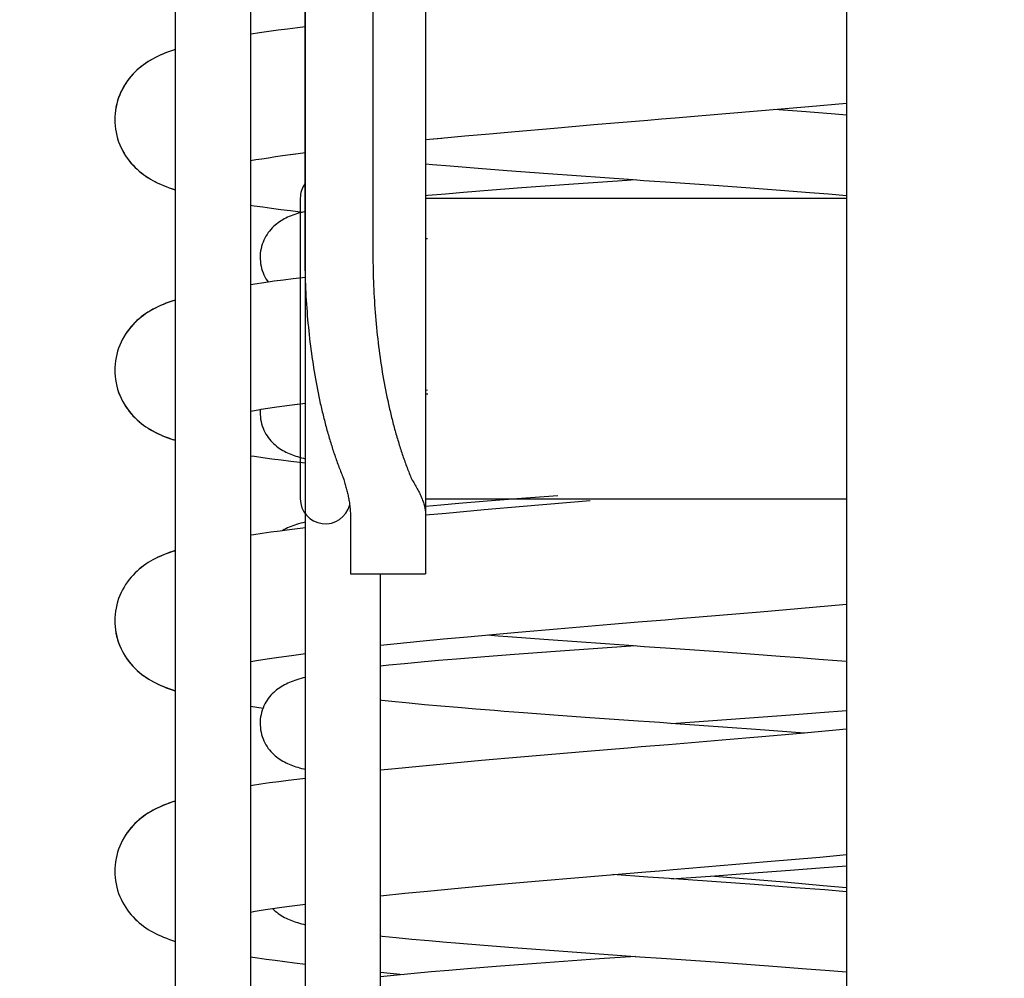
# Model space of a CAD drawing. Extents: x 25509 to 3099027, y 27035 to 44178.
# Drawn here: x 30710 to 30750, y 37413 to 37451 of the extents above; entities that cross this region are included whole.
import ezdxf

# ---------------------------------------------------------------- set-up
doc = ezdxf.new("R2010")
doc.units = 0
doc.header["$LTSCALE"] = 30.734
doc.header["$MEASUREMENT"] = 0
doc.layers.get('0').update_dxf_attribs({"linetype": 'CONTINUOUS'})
doc.layers.add('FLGU_RBP_700R_SS_20_01_BL120', color=7, linetype='CONTINUOUS')
doc.layers.add('FLGU_RBP_700R_SS_20_03_2_BL401', color=7, linetype='CONTINUOUS')

msp = doc.modelspace()

# ---------------------------------------------------------------- linework, layer by layer
at = {"color": 7, "linetype": 'Continuous'}
for p, q in [((30743.367, 38555.476), (30743.367, 36985.391)), ((30721.773, 37315.758), (30721.773, 37495.965)), ((30716.577, 37493.791), (30716.577, 37316.965)), ((30719.577, 37493.791), (30719.577, 37316.965)), ((30741.866, 37447.46), (30743.367, 37447.595)), ((30737.608, 37447.095), (30741.866, 37447.46)), ((30741.762, 37447.241), (30740.473, 37447.339)), ((30742.919, 37447.15), (30741.762, 37447.241)), ((30743.367, 37447.113), (30742.919, 37447.15)), ((30731.694, 37446.596), (30733.286, 37446.732)), ((30728.134, 37446.282), (30729.123, 37446.371)), ((30729.123, 37446.371), (30730.137, 37446.461)), ((30730.137, 37446.461), (30731.694, 37446.596)), ((30726.567, 37446.134), (30727.214, 37446.196)), ((30726.567, 37446.134), (30727.172, 37446.192)), ((30727.172, 37446.192), (30728.134, 37446.282)), ((30721.187, 37445.541), (30721.773, 37445.617)), ((30726.567, 37445.171), (30726.836, 37445.147)), ((30726.836, 37445.147), (30727.545, 37445.085)), ((30727.545, 37445.085), (30728.66, 37444.993)), ((30728.66, 37444.993), (30729.828, 37444.902)), ((30729.828, 37444.902), (30731.453, 37444.781)), ((30731.453, 37444.781), (30734.848, 37444.539)), ((30732.476, 37444.357), (30730.412, 37444.206)), ((30736.139, 37444.448), (30738.269, 37444.298)), ((30727.357, 37443.962), (30726.658, 37443.901)), ((30728.084, 37444.023), (30727.357, 37443.962)), ((30729.224, 37444.115), (30728.084, 37444.023)), ((30730.412, 37444.206), (30729.224, 37444.115)), ((30738.269, 37444.298), (30739.517, 37444.208)), ((30739.517, 37444.208), (30740.73, 37444.118)), ((30740.73, 37444.118), (30741.896, 37444.029)), ((30741.896, 37444.029), (30742.642, 37443.969)), ((30742.642, 37443.969), (30743.367, 37443.91)), ((30726.658, 37443.901), (30726.567, 37443.892)), ((30721.773, 37443.269), (30721.661, 37443.24)), ((30726.64, 37442.17), (30726.567, 37442.177)), ((30720.284, 37440.446), (30719.577, 37440.345)), ((30721.773, 37440.637), (30721.282, 37440.577)), ((30726.567, 37436.135), (30726.638, 37436.142)), ((30719.577, 37435.301), (30719.968, 37435.365)), ((30721.333, 37435.56), (30721.773, 37435.616)), ((30730.202, 37431.79), (30729.022, 37431.699)), ((30731.839, 37431.911), (30730.202, 37431.79)), ((30727.171, 37431.546), (30726.567, 37431.492)), ((30727.892, 37431.608), (30727.171, 37431.546)), ((30729.022, 37431.699), (30727.892, 37431.608)), ((30730.466, 37431.492), (30728.903, 37431.354)), ((30733.139, 37431.72), (30730.466, 37431.492)), ((30727.383, 37431.216), (30726.567, 37431.14)), ((30728.903, 37431.354), (30727.383, 37431.216)), ((30721.773, 37430.637), (30721.141, 37430.559)), ((30724.773, 37054.165), (30724.773, 37428.8)), ((30739.916, 37427.291), (30742.026, 37427.474)), ((30742.026, 37427.474), (30743.367, 37427.595)), ((30731.824, 37426.608), (30733.961, 37426.789)), ((30727.275, 37426.202), (30728.244, 37426.292)), ((30728.244, 37426.292), (30729.239, 37426.382)), ((30729.036, 37426.363), (30729.457, 37426.33)), ((30729.239, 37426.382), (30730.258, 37426.472)), ((30730.258, 37426.472), (30731.824, 37426.608)), ((30724.773, 37425.956), (30725.434, 37426.023)), ((30725.434, 37426.023), (30726.338, 37426.113)), ((30726.338, 37426.113), (30727.275, 37426.202)), ((30731.473, 37426.179), (30734.859, 37425.938)), ((30734.948, 37425.932), (30731.75, 37425.705)), ((30721.219, 37425.545), (30721.773, 37425.616)), ((30728.928, 37425.492), (30727.798, 37425.4)), ((30730.11, 37425.583), (30728.928, 37425.492)), ((30731.75, 37425.705), (30730.11, 37425.583)), ((30736.146, 37425.848), (30738.27, 37425.698)), ((30738.27, 37425.698), (30739.515, 37425.608)), ((30739.515, 37425.608), (30740.723, 37425.519)), ((30740.723, 37425.519), (30741.504, 37425.459)), ((30725.103, 37425.151), (30724.773, 37425.117)), ((30725.728, 37425.214), (30725.103, 37425.151)), ((30726.388, 37425.276), (30725.728, 37425.214)), ((30727.078, 37425.338), (30726.388, 37425.276)), ((30727.798, 37425.4), (30727.078, 37425.338)), ((30741.504, 37425.459), (30742.262, 37425.4)), ((30742.262, 37425.4), (30742.993, 37425.341)), ((30742.993, 37425.341), (30743.367, 37425.31)), ((30719.577, 37423.518), (30720.079, 37423.445)), ((30725.917, 37423.638), (30725.346, 37423.696)), ((30726.528, 37423.58), (30725.917, 37423.638)), ((30727.176, 37423.521), (30726.528, 37423.58)), ((30727.858, 37423.462), (30727.176, 37423.521)), ((30728.572, 37423.403), (30727.858, 37423.462)), ((30729.315, 37423.344), (30728.572, 37423.403)), ((30731.684, 37423.164), (30730.476, 37423.254)), ((30732.929, 37423.074), (30731.684, 37423.164)), ((30739.496, 37423.053), (30741.13, 37423.174)), ((30741.13, 37423.174), (30742.309, 37423.265)), ((30742.309, 37423.265), (30743.367, 37423.351)), ((30735.057, 37422.924), (30732.929, 37423.074)), ((30739.749, 37422.592), (30736.348, 37422.834)), ((30736.376, 37422.832), (30739.496, 37423.053)), ((30741.691, 37422.447), (30739.749, 37422.592)), ((30741.527, 37422.432), (30739.982, 37422.297)), ((30743.367, 37422.598), (30741.527, 37422.432)), ((30739.982, 37422.297), (30738.401, 37422.162)), ((30733.015, 37421.709), (30730.354, 37421.482)), ((30727.286, 37421.207), (30726.308, 37421.115)), ((30728.798, 37421.345), (30727.286, 37421.207)), ((30730.354, 37421.482), (30728.798, 37421.345)), ((30725.356, 37421.023), (30724.773, 37420.965)), ((30726.308, 37421.115), (30725.356, 37421.023)), ((30721.773, 37420.637), (30721.083, 37420.552)), ((30740.204, 37417.315), (30742.295, 37417.498)), ((30742.295, 37417.498), (30743.367, 37417.595)), ((30737.932, 37416.741), (30739.485, 37416.852)), ((30739.485, 37416.852), (30741.121, 37416.973)), ((30741.121, 37416.973), (30742.301, 37417.064)), ((30742.301, 37417.064), (30743.367, 37417.151)), ((30729.562, 37416.411), (30731.101, 37416.545)), ((30731.101, 37416.545), (30732.678, 37416.681)), ((30735.43, 37416.698), (30734.04, 37416.796)), ((30739.689, 37416.396), (30736.29, 37416.638)), ((30736.376, 37416.632), (30737.932, 37416.741)), ((30740.875, 37416.49), (30737.932, 37416.741)), ((30742.438, 37416.353), (30740.875, 37416.49)), ((30724.773, 37415.956), (30725.737, 37416.054)), ((30725.737, 37416.054), (30726.648, 37416.142)), ((30726.648, 37416.142), (30727.591, 37416.232)), ((30727.591, 37416.232), (30728.564, 37416.321)), ((30728.564, 37416.321), (30729.562, 37416.411)), ((30741.321, 37416.275), (30739.689, 37416.396)), ((30742.495, 37416.184), (30741.321, 37416.275)), ((30743.367, 37416.269), (30742.438, 37416.353)), ((30743.367, 37416.113), (30742.495, 37416.184)), ((30725.388, 37414.283), (30726.016, 37414.222)), ((30726.016, 37414.222), (30726.691, 37414.16)), ((30726.691, 37414.16), (30727.395, 37414.098)), ((30728.885, 37413.975), (30730.065, 37413.884)), ((30730.065, 37413.884), (30731.704, 37413.762)), ((30731.704, 37413.762), (30735.117, 37413.52)), ((30733.506, 37413.43), (30730.988, 37413.249)), ((30734.948, 37413.532), (30733.506, 37413.43)), ((30735.117, 37413.52), (30735.979, 37413.46)), ((30735.979, 37413.46), (30738.118, 37413.309)), ((30738.118, 37413.309), (30739.372, 37413.219)), ((30724.773, 37412.899), (30725.678, 37412.809)), ((30726.793, 37412.913), (30726.116, 37412.851)), ((30727.499, 37412.974), (30726.793, 37412.913)), ((30728.234, 37413.036), (30727.499, 37412.974)), ((30729.383, 37413.127), (30728.234, 37413.036)), ((30730.988, 37413.249), (30729.383, 37413.127)), ((30739.372, 37413.219), (30740.592, 37413.129)), ((30740.592, 37413.129), (30741.766, 37413.039)), ((30741.766, 37413.039), (30742.519, 37412.979)), ((30742.519, 37412.979), (30743.367, 37412.91)), ((30725.161, 37412.757), (30724.773, 37412.717)), ((30726.116, 37412.851), (30725.161, 37412.757))]:
    msp.add_line(p, q, dxfattribs=at)
for points in [[(30721.773, 37450.637), (30721.449, 37450.597), (30721.06, 37450.549), (30720.678, 37450.499), (30720.305, 37450.449), (30719.944, 37450.399), (30719.599, 37450.349), (30719.577, 37450.346)], [(30716.577, 37449.731), (30716.466, 37449.695), (30716.341, 37449.651), (30716.222, 37449.607), (30716.108, 37449.562), (30715.998, 37449.515), (30715.891, 37449.466), (30715.788, 37449.416), (30715.689, 37449.364), (30715.592, 37449.309), (30715.497, 37449.251), (30715.404, 37449.191), (30715.313, 37449.127), (30715.225, 37449.06), (30715.139, 37448.99), (30715.055, 37448.916), (30714.972, 37448.838), (30714.891, 37448.755), (30714.813, 37448.668), (30714.737, 37448.576), (30714.665, 37448.48), (30714.596, 37448.38), (30714.531, 37448.275), (30714.47, 37448.166), (30714.413, 37448.052), (30714.362, 37447.935), (30714.315, 37447.815), (30714.275, 37447.691), (30714.24, 37447.565), (30714.211, 37447.437), (30714.189, 37447.306), (30714.173, 37447.175), (30714.165, 37447.042), (30714.162, 37446.932)], [(30716.577, 37449.731), (30716.548, 37449.722), (30716.423, 37449.68), (30716.302, 37449.637), (30716.187, 37449.593), (30716.075, 37449.548), (30715.967, 37449.501), (30715.862, 37449.453), (30715.762, 37449.402), (30715.664, 37449.35), (30715.568, 37449.295), (30715.475, 37449.237), (30715.383, 37449.177), (30715.294, 37449.113), (30715.207, 37449.046), (30715.122, 37448.976), (30715.039, 37448.902), (30714.958, 37448.824), (30714.878, 37448.741), (30714.801, 37448.654), (30714.727, 37448.563), (30714.656, 37448.467), (30714.588, 37448.367), (30714.524, 37448.263), (30714.464, 37448.154), (30714.408, 37448.042), (30714.358, 37447.926), (30714.312, 37447.806), (30714.272, 37447.684), (30714.238, 37447.559), (30714.21, 37447.431), (30714.189, 37447.302), (30714.173, 37447.172), (30714.164, 37447.041), (30714.162, 37446.932)], [(30733.286, 37446.732), (30735.441, 37446.913), (30735.983, 37446.959), (30736.525, 37447.004), (30737.608, 37447.095)], [(30714.162, 37446.932), (30714.165, 37446.82), (30714.174, 37446.688), (30714.189, 37446.557), (30714.211, 37446.427), (30714.24, 37446.299), (30714.274, 37446.174), (30714.315, 37446.051), (30714.361, 37445.931), (30714.412, 37445.814), (30714.468, 37445.701), (30714.529, 37445.592), (30714.594, 37445.488), (30714.662, 37445.388), (30714.734, 37445.292), (30714.809, 37445.201), (30714.887, 37445.113), (30714.967, 37445.03), (30715.049, 37444.952), (30715.133, 37444.879), (30715.218, 37444.809), (30715.306, 37444.742), (30715.396, 37444.678), (30715.488, 37444.618), (30715.583, 37444.56), (30715.679, 37444.505), (30715.778, 37444.452), (30715.882, 37444.402), (30715.99, 37444.352), (30716.101, 37444.305), (30716.216, 37444.259), (30716.335, 37444.214), (30716.46, 37444.171), (30716.577, 37444.133)], [(30714.162, 37446.932), (30714.165, 37446.82), (30714.174, 37446.688), (30714.189, 37446.556), (30714.211, 37446.426), (30714.24, 37446.298), (30714.275, 37446.172), (30714.315, 37446.049), (30714.362, 37445.929), (30714.413, 37445.812), (30714.469, 37445.699), (30714.53, 37445.59), (30714.595, 37445.485), (30714.664, 37445.385), (30714.736, 37445.289), (30714.811, 37445.198), (30714.89, 37445.11), (30714.97, 37445.027), (30715.052, 37444.949), (30715.136, 37444.876), (30715.222, 37444.806), (30715.31, 37444.739), (30715.4, 37444.675), (30715.493, 37444.615), (30715.588, 37444.557), (30715.684, 37444.502), (30715.783, 37444.45), (30715.886, 37444.4), (30715.992, 37444.351), (30716.102, 37444.304), (30716.215, 37444.259), (30716.333, 37444.215), (30716.455, 37444.173), (30716.577, 37444.133)], [(30719.577, 37445.301), (30719.785, 37445.335), (30720.031, 37445.374), (30720.293, 37445.414), (30720.57, 37445.455), (30720.861, 37445.496), (30721.166, 37445.538), (30721.485, 37445.58), (30721.773, 37445.617)], [(30734.948, 37444.532), (30734.605, 37444.508), (30732.476, 37444.357)], [(30734.848, 37444.539), (30735.279, 37444.509), (30735.709, 37444.478), (30736.139, 37444.448)], [(30719.577, 37443.518), (30719.727, 37443.496), (30720.066, 37443.447), (30720.422, 37443.398), (30720.793, 37443.349), (30721.174, 37443.3), (30721.661, 37443.24)], [(30721.661, 37443.24), (30721.578, 37443.218), (30721.496, 37443.194), (30721.417, 37443.17), (30721.342, 37443.145), (30721.269, 37443.119), (30721.197, 37443.092), (30721.127, 37443.063), (30721.059, 37443.033), (30720.993, 37443.002), (30720.928, 37442.968), (30720.864, 37442.933), (30720.801, 37442.895), (30720.739, 37442.854), (30720.677, 37442.811), (30720.617, 37442.765), (30720.557, 37442.715), (30720.5, 37442.663), (30720.444, 37442.608), (30720.389, 37442.549), (30720.337, 37442.487), (30720.287, 37442.422), (30720.239, 37442.353), (30720.194, 37442.28), (30720.152, 37442.204), (30720.113, 37442.124), (30720.078, 37442.042), (30720.047, 37441.956), (30720.021, 37441.869), (30719.999, 37441.78), (30719.982, 37441.689), (30719.97, 37441.596), (30719.964, 37441.503), (30719.962, 37441.432)], [(30719.962, 37441.432), (30719.964, 37441.358), (30719.971, 37441.265), (30719.982, 37441.173), (30719.999, 37441.082), (30720.021, 37440.993), (30720.048, 37440.905), (30720.079, 37440.82), (30720.114, 37440.737), (30720.153, 37440.658), (30720.195, 37440.582), (30720.24, 37440.509), (30720.284, 37440.446)], [(30721.282, 37440.577), (30720.9, 37440.528), (30720.526, 37440.479), (30720.284, 37440.446)], [(30716.577, 37439.731), (30716.57, 37439.729), (30716.443, 37439.687), (30716.321, 37439.644), (30716.204, 37439.6), (30716.091, 37439.555), (30715.982, 37439.508), (30715.877, 37439.46), (30715.775, 37439.409), (30715.676, 37439.357), (30715.58, 37439.302), (30715.486, 37439.244), (30715.394, 37439.184), (30715.304, 37439.12), (30715.216, 37439.053), (30715.13, 37438.983), (30715.047, 37438.909), (30714.965, 37438.831), (30714.885, 37438.748), (30714.807, 37438.661), (30714.732, 37438.569), (30714.66, 37438.473), (30714.592, 37438.373), (30714.528, 37438.269), (30714.467, 37438.16), (30714.411, 37438.047), (30714.36, 37437.931), (30714.314, 37437.811), (30714.274, 37437.688), (30714.239, 37437.562), (30714.211, 37437.434), (30714.189, 37437.304), (30714.173, 37437.173), (30714.164, 37437.042), (30714.162, 37436.932)], [(30716.577, 37439.731), (30716.457, 37439.692), (30716.334, 37439.649), (30716.215, 37439.604), (30716.101, 37439.559), (30715.991, 37439.512), (30715.885, 37439.464), (30715.783, 37439.413), (30715.684, 37439.361), (30715.587, 37439.306), (30715.492, 37439.249), (30715.4, 37439.188), (30715.309, 37439.124), (30715.221, 37439.057), (30715.135, 37438.987), (30715.051, 37438.913), (30714.969, 37438.835), (30714.889, 37438.752), (30714.811, 37438.665), (30714.735, 37438.573), (30714.663, 37438.477), (30714.595, 37438.377), (30714.53, 37438.273), (30714.469, 37438.163), (30714.412, 37438.05), (30714.361, 37437.933), (30714.315, 37437.813), (30714.274, 37437.69), (30714.24, 37437.564), (30714.211, 37437.436), (30714.189, 37437.306), (30714.173, 37437.174), (30714.165, 37437.042), (30714.162, 37436.932)], [(30714.162, 37436.932), (30714.165, 37436.819), (30714.174, 37436.687), (30714.189, 37436.556), (30714.212, 37436.425), (30714.24, 37436.297), (30714.275, 37436.171), (30714.316, 37436.047), (30714.362, 37435.927), (30714.414, 37435.81), (30714.471, 37435.697), (30714.532, 37435.588), (30714.597, 37435.483), (30714.666, 37435.383), (30714.738, 37435.287), (30714.813, 37435.195), (30714.892, 37435.108), (30714.973, 37435.025), (30715.055, 37434.947), (30715.139, 37434.873), (30715.225, 37434.803), (30715.313, 37434.736), (30715.404, 37434.673), (30715.497, 37434.612), (30715.592, 37434.555), (30715.689, 37434.5), (30715.788, 37434.448), (30715.891, 37434.397), (30715.997, 37434.349), (30716.107, 37434.302), (30716.221, 37434.257), (30716.339, 37434.213), (30716.462, 37434.17), (30716.577, 37434.133)], [(30714.162, 37436.932), (30714.165, 37436.82), (30714.174, 37436.688), (30714.189, 37436.557), (30714.211, 37436.427), (30714.24, 37436.299), (30714.274, 37436.173), (30714.315, 37436.05), (30714.361, 37435.929), (30714.413, 37435.813), (30714.469, 37435.7), (30714.53, 37435.591), (30714.595, 37435.486), (30714.663, 37435.386), (30714.735, 37435.29), (30714.81, 37435.199), (30714.888, 37435.111), (30714.969, 37435.029), (30715.051, 37434.951), (30715.135, 37434.877), (30715.22, 37434.807), (30715.308, 37434.74), (30715.399, 37434.676), (30715.492, 37434.615), (30715.586, 37434.558), (30715.681, 37434.504), (30715.777, 37434.453), (30715.874, 37434.405), (30715.972, 37434.36), (30716.071, 37434.317), (30716.172, 37434.276), (30716.276, 37434.236), (30716.383, 37434.197), (30716.495, 37434.159), (30716.577, 37434.133)], [(30726.651, 37435.969), (30726.567, 37435.977)], [(30719.968, 37435.365), (30719.964, 37435.304), (30719.962, 37435.232)], [(30719.968, 37435.365), (30720.006, 37435.371), (30720.265, 37435.41), (30720.54, 37435.451), (30720.829, 37435.492), (30721.132, 37435.533), (30721.449, 37435.575), (30721.773, 37435.617)], [(30719.962, 37435.232), (30719.964, 37435.158), (30719.971, 37435.065), (30719.982, 37434.973), (30719.999, 37434.882), (30720.021, 37434.792), (30720.048, 37434.705), (30720.079, 37434.62), (30720.114, 37434.537), (30720.153, 37434.458), (30720.195, 37434.381), (30720.241, 37434.309), (30720.289, 37434.24), (30720.339, 37434.175), (30720.391, 37434.113), (30720.445, 37434.054), (30720.501, 37433.999), (30720.559, 37433.947), (30720.619, 37433.897), (30720.679, 37433.851), (30720.741, 37433.807), (30720.804, 37433.767), (30720.867, 37433.729), (30720.93, 37433.694), (30720.993, 37433.662), (30721.056, 37433.632), (30721.12, 37433.603), (30721.184, 37433.577), (30721.249, 37433.552), (30721.316, 37433.527), (30721.385, 37433.504), (30721.458, 37433.481), (30721.533, 37433.458), (30721.611, 37433.436), (30721.692, 37433.415), (30721.773, 37433.395)], [(30719.577, 37433.518), (30719.737, 37433.494), (30720.077, 37433.446), (30720.433, 37433.397), (30720.803, 37433.348), (30721.185, 37433.299), (30721.773, 37433.227)], [(30721.773, 37430.869), (30721.763, 37430.866), (30721.67, 37430.843), (30721.583, 37430.819), (30721.499, 37430.795), (30721.419, 37430.771), (30721.343, 37430.746), (30721.269, 37430.719), (30721.198, 37430.692), (30721.128, 37430.664), (30721.06, 37430.634), (30720.993, 37430.602), (30720.928, 37430.568), (30720.864, 37430.533), (30720.844, 37430.521)], [(30721.141, 37430.559), (30720.76, 37430.51), (30720.393, 37430.461), (30720.041, 37430.413), (30719.709, 37430.365), (30719.577, 37430.345)], [(30716.577, 37429.731), (30716.566, 37429.727), (30716.445, 37429.687), (30716.327, 37429.646), (30716.213, 37429.604), (30716.101, 37429.559), (30715.992, 37429.513), (30715.886, 37429.464), (30715.783, 37429.413), (30715.684, 37429.361), (30715.587, 37429.306), (30715.493, 37429.249), (30715.4, 37429.188), (30715.31, 37429.124), (30715.221, 37429.058), (30715.136, 37428.988), (30715.052, 37428.914), (30714.97, 37428.836), (30714.889, 37428.753), (30714.811, 37428.665), (30714.735, 37428.574), (30714.663, 37428.478), (30714.595, 37428.377), (30714.53, 37428.273), (30714.469, 37428.164), (30714.412, 37428.051), (30714.361, 37427.934), (30714.315, 37427.813), (30714.274, 37427.69), (30714.24, 37427.564), (30714.211, 37427.436), (30714.189, 37427.306), (30714.173, 37427.174), (30714.165, 37427.042), (30714.162, 37426.932)], [(30716.577, 37429.731), (30716.462, 37429.693), (30716.337, 37429.65), (30716.219, 37429.606), (30716.105, 37429.561), (30715.995, 37429.514), (30715.888, 37429.465), (30715.786, 37429.415), (30715.686, 37429.362), (30715.59, 37429.308), (30715.495, 37429.25), (30715.402, 37429.189), (30715.311, 37429.126), (30715.223, 37429.059), (30715.137, 37428.989), (30715.053, 37428.915), (30714.971, 37428.837), (30714.89, 37428.754), (30714.812, 37428.667), (30714.736, 37428.575), (30714.664, 37428.479), (30714.595, 37428.379), (30714.53, 37428.274), (30714.469, 37428.165), (30714.413, 37428.051), (30714.361, 37427.935), (30714.315, 37427.814), (30714.274, 37427.691), (30714.24, 37427.565), (30714.211, 37427.436), (30714.189, 37427.306), (30714.173, 37427.174), (30714.165, 37427.042), (30714.162, 37426.932)], [(30733.961, 37426.789), (30735.044, 37426.88), (30735.587, 37426.925), (30736.13, 37426.971), (30736.674, 37427.017), (30739.916, 37427.291)], [(30714.162, 37426.932), (30714.164, 37426.823), (30714.173, 37426.694), (30714.188, 37426.565), (30714.209, 37426.438), (30714.236, 37426.312), (30714.27, 37426.189), (30714.309, 37426.068), (30714.353, 37425.949), (30714.403, 37425.834), (30714.457, 37425.723), (30714.515, 37425.616), (30714.578, 37425.513), (30714.644, 37425.414), (30714.713, 37425.319), (30714.785, 37425.229), (30714.86, 37425.142), (30714.938, 37425.06), (30715.018, 37424.981), (30715.088, 37424.917)], [(30714.162, 37426.932), (30714.165, 37426.82), (30714.174, 37426.687), (30714.189, 37426.556), (30714.212, 37426.426), (30714.24, 37426.298), (30714.275, 37426.172), (30714.316, 37426.048), (30714.362, 37425.928), (30714.413, 37425.811), (30714.47, 37425.698), (30714.531, 37425.589), (30714.596, 37425.484), (30714.665, 37425.384), (30714.737, 37425.288), (30714.812, 37425.197), (30714.891, 37425.109), (30714.971, 37425.026), (30715.053, 37424.948), (30715.137, 37424.874), (30715.223, 37424.804), (30715.311, 37424.738), (30715.402, 37424.674), (30715.495, 37424.613), (30715.589, 37424.556), (30715.686, 37424.501), (30715.785, 37424.449), (30715.888, 37424.399), (30715.994, 37424.35), (30716.104, 37424.303), (30716.217, 37424.258), (30716.333, 37424.215), (30716.453, 37424.173), (30716.577, 37424.133), (30716.577, 37424.133)], [(30729.457, 37426.33), (30729.851, 37426.3), (30731.473, 37426.179)], [(30734.859, 37425.938), (30735.288, 37425.908), (30735.717, 37425.878), (30736.146, 37425.848)], [(30719.577, 37425.301), (30719.587, 37425.303), (30719.821, 37425.341), (30720.071, 37425.381), (30720.336, 37425.421), (30720.616, 37425.462), (30720.911, 37425.503), (30721.219, 37425.545)], [(30715.088, 37424.917), (30715.158, 37424.857), (30715.245, 37424.788), (30715.334, 37424.721), (30715.426, 37424.658), (30715.52, 37424.598), (30715.616, 37424.541), (30715.712, 37424.487), (30715.81, 37424.436), (30715.91, 37424.388), (30716.01, 37424.343), (30716.111, 37424.3), (30716.215, 37424.259), (30716.322, 37424.219), (30716.433, 37424.18), (30716.549, 37424.142), (30716.577, 37424.133)], [(30721.773, 37424.669), (30721.682, 37424.646), (30721.594, 37424.622), (30721.509, 37424.598), (30721.429, 37424.574), (30721.352, 37424.548), (30721.277, 37424.522), (30721.205, 37424.495), (30721.135, 37424.467), (30721.067, 37424.437), (30721, 37424.405), (30720.934, 37424.372), (30720.87, 37424.336), (30720.807, 37424.298), (30720.744, 37424.258), (30720.682, 37424.215), (30720.621, 37424.168), (30720.562, 37424.119), (30720.504, 37424.067), (30720.447, 37424.011), (30720.393, 37423.953), (30720.34, 37423.891), (30720.29, 37423.825), (30720.241, 37423.756), (30720.196, 37423.683), (30720.153, 37423.607), (30720.114, 37423.527)], [(30720.114, 37423.527), (30720.079, 37423.444), (30720.048, 37423.359), (30720.021, 37423.271), (30719.999, 37423.181), (30719.982, 37423.09), (30719.97, 37422.997), (30719.964, 37422.904), (30719.962, 37422.832)], [(30725.346, 37423.696), (30724.818, 37423.753), (30724.773, 37423.759)], [(30730.476, 37423.254), (30729.696, 37423.314), (30729.315, 37423.344)], [(30719.962, 37422.832), (30719.964, 37422.758), (30719.971, 37422.665), (30719.983, 37422.572), (30720, 37422.481), (30720.022, 37422.391), (30720.048, 37422.303), (30720.079, 37422.218), (30720.115, 37422.135), (30720.154, 37422.056), (30720.197, 37421.979), (30720.242, 37421.906), (30720.29, 37421.837), (30720.341, 37421.772), (30720.393, 37421.71), (30720.448, 37421.652), (30720.504, 37421.596), (30720.562, 37421.544), (30720.622, 37421.495), (30720.683, 37421.448), (30720.745, 37421.405), (30720.808, 37421.364), (30720.871, 37421.327), (30720.934, 37421.292), (30720.997, 37421.26), (30721.061, 37421.229), (30721.125, 37421.201), (30721.189, 37421.175), (30721.255, 37421.149), (30721.322, 37421.125), (30721.392, 37421.102), (30721.465, 37421.079), (30721.54, 37421.056), (30721.619, 37421.034), (30721.701, 37421.013), (30721.773, 37420.995)], [(30736.348, 37422.834), (30735.918, 37422.864), (30735.487, 37422.894), (30735.057, 37422.924)], [(30738.401, 37422.162), (30736.256, 37421.981), (30735.716, 37421.936), (30735.175, 37421.891), (30734.634, 37421.846), (30733.015, 37421.709)], [(30721.083, 37420.552), (30720.704, 37420.503), (30720.338, 37420.454), (30719.987, 37420.405), (30719.654, 37420.357), (30719.577, 37420.345)], [(30716.577, 37419.731), (30716.57, 37419.729), (30716.443, 37419.687), (30716.321, 37419.644), (30716.204, 37419.6), (30716.091, 37419.555), (30715.982, 37419.508), (30715.877, 37419.46), (30715.775, 37419.409), (30715.676, 37419.357), (30715.58, 37419.302), (30715.486, 37419.244), (30715.394, 37419.184), (30715.304, 37419.12), (30715.216, 37419.053), (30715.13, 37418.983), (30715.047, 37418.909), (30714.965, 37418.831), (30714.885, 37418.748), (30714.807, 37418.661), (30714.732, 37418.569), (30714.66, 37418.474), (30714.592, 37418.373), (30714.528, 37418.269), (30714.467, 37418.16), (30714.411, 37418.047), (30714.36, 37417.931), (30714.314, 37417.811), (30714.274, 37417.688), (30714.239, 37417.562), (30714.211, 37417.434), (30714.189, 37417.304), (30714.173, 37417.173), (30714.164, 37417.042), (30714.162, 37416.932)], [(30716.577, 37419.731), (30716.467, 37419.695), (30716.342, 37419.652), (30716.223, 37419.608), (30716.109, 37419.562), (30715.998, 37419.515), (30715.892, 37419.467), (30715.789, 37419.416), (30715.689, 37419.364), (30715.592, 37419.309), (30715.497, 37419.252), (30715.404, 37419.191), (30715.313, 37419.127), (30715.225, 37419.06), (30715.139, 37418.99), (30715.055, 37418.917), (30714.972, 37418.838), (30714.892, 37418.756), (30714.813, 37418.668), (30714.738, 37418.576), (30714.665, 37418.48), (30714.596, 37418.38), (30714.531, 37418.275), (30714.47, 37418.166), (30714.414, 37418.053), (30714.362, 37417.936), (30714.315, 37417.815), (30714.275, 37417.692), (30714.24, 37417.565), (30714.211, 37417.437), (30714.189, 37417.306), (30714.173, 37417.175), (30714.165, 37417.042), (30714.162, 37416.932)], [(30732.678, 37416.681), (30735.361, 37416.907), (30735.902, 37416.952), (30736.443, 37416.997), (30740.204, 37417.315)], [(30714.162, 37416.932), (30714.165, 37416.819), (30714.174, 37416.687), (30714.189, 37416.555), (30714.212, 37416.425), (30714.24, 37416.297), (30714.275, 37416.17), (30714.316, 37416.047), (30714.362, 37415.927), (30714.414, 37415.81), (30714.471, 37415.696), (30714.532, 37415.587), (30714.597, 37415.483), (30714.666, 37415.382), (30714.738, 37415.286), (30714.814, 37415.195), (30714.892, 37415.107), (30714.973, 37415.024), (30715.056, 37414.946), (30715.14, 37414.872), (30715.226, 37414.802), (30715.314, 37414.736), (30715.405, 37414.672), (30715.498, 37414.611), (30715.593, 37414.554), (30715.69, 37414.499), (30715.789, 37414.447), (30715.892, 37414.397), (30715.999, 37414.348), (30716.109, 37414.301), (30716.222, 37414.256), (30716.34, 37414.213), (30716.462, 37414.17), (30716.577, 37414.133)], [(30714.162, 37416.932), (30714.165, 37416.819), (30714.174, 37416.687), (30714.189, 37416.555), (30714.212, 37416.425), (30714.24, 37416.297), (30714.275, 37416.171), (30714.316, 37416.047), (30714.362, 37415.927), (30714.414, 37415.81), (30714.471, 37415.697), (30714.532, 37415.587), (30714.597, 37415.483), (30714.666, 37415.383), (30714.738, 37415.287), (30714.814, 37415.195), (30714.892, 37415.107), (30714.973, 37415.025), (30715.055, 37414.946), (30715.139, 37414.873), (30715.225, 37414.803), (30715.314, 37414.736), (30715.405, 37414.672), (30715.497, 37414.612), (30715.592, 37414.554), (30715.689, 37414.5), (30715.789, 37414.447), (30715.891, 37414.397), (30715.998, 37414.348), (30716.108, 37414.302), (30716.222, 37414.256), (30716.34, 37414.213), (30716.463, 37414.17), (30716.577, 37414.133)], [(30736.29, 37416.638), (30735.86, 37416.668), (30735.43, 37416.698)], [(30719.577, 37415.301), (30719.764, 37415.332), (30720.009, 37415.371), (30720.269, 37415.411)], [(30720.269, 37415.411), (30720.544, 37415.451), (30720.833, 37415.492), (30721.137, 37415.534), (30721.454, 37415.576), (30721.773, 37415.617)], [(30720.461, 37415.439), (30720.505, 37415.396), (30720.563, 37415.343), (30720.623, 37415.294), (30720.684, 37415.248), (30720.746, 37415.204), (30720.808, 37415.164), (30720.872, 37415.126), (30720.935, 37415.091), (30720.998, 37415.059), (30721.061, 37415.029), (30721.125, 37415.001), (30721.189, 37414.975), (30721.254, 37414.95), (30721.32, 37414.926), (30721.389, 37414.903), (30721.46, 37414.88), (30721.534, 37414.858), (30721.612, 37414.836), (30721.692, 37414.815), (30721.773, 37414.795)], [(30724.773, 37414.347), (30724.833, 37414.341), (30725.388, 37414.283)], [(30727.395, 37414.098), (30727.757, 37414.067), (30728.885, 37413.975)], [(30719.577, 37413.518), (30719.855, 37413.477), (30720.205, 37413.428), (30720.568, 37413.379), (30720.945, 37413.329), (30721.332, 37413.281), (30721.773, 37413.227)]]:
    msp.add_lwpolyline(points, dxfattribs=at)
for points, knots in [([(30648.498, 37095.88), (30649.031, 37104.594), (30651.993, 37153.044), (30723.437, 37202.679), (30780.712, 37278.72), (30822.331, 37383.398), (30807.986, 37500.738), (30788.474, 37632.947), (30784.502, 37756.918), (30777.111, 38029.126), (30803.897, 38388.577), (30829.78, 38771.702), (30791.423, 38966.017), (30778.867, 39025.778)], [0, 0, 0, 0, 25.745246, 143.152792, 229.207373, 315.524729, 472.078894, 573.753946, 718.392265, 842.987493, 1390.783198, 1801.360981, 1984.025983, 1984.025983, 1984.025983, 1984.025983]), ([(30643.707, 37095.978), (30644.24, 37104.691), (30647.202, 37153.142), (30718.646, 37202.777), (30775.921, 37278.818), (30817.54, 37383.496), (30803.194, 37500.835), (30783.682, 37633.045), (30779.711, 37757.016), (30772.32, 38029.224), (30799.106, 38388.675), (30824.456, 38763.924), (30789.583, 38950.741), (30778.867, 39002.849)], [0, 0, 0, 0, 25.745246, 143.152792, 229.207373, 315.524729, 472.078894, 573.753946, 718.392265, 842.987493, 1390.783198, 1801.360981, 1960.569853, 1960.569853, 1960.569853, 1960.569853])]:
    msp.add_open_spline(points, degree=3, knots=knots)
at = {"layer": 'FLGU_RBP_700R_SS_20_01_BL120', "color": 7, "linetype": 'Continuous'}
for p, q in [((30726.567, 37576.781), (30726.567, 37428.8)), ((30721.745, 37563.56), (30721.745, 37441.579)), ((30724.464, 37563.537), (30724.464, 37441.557)), ((30723.567, 37431.138), (30723.567, 37428.8)), ((30723.567, 37428.8), (30726.567, 37428.8))]:
    msp.add_line(p, q, dxfattribs=at)
for points, knots in [([(30721.745, 37441.579), (30721.745, 37441.165), (30721.762, 37440.339), (30721.837, 37439.111), (30721.961, 37437.907), (30722.134, 37436.739), (30722.318, 37435.795), (30722.489, 37435.067), (30722.627, 37434.541), (30722.776, 37434.033), (30722.934, 37433.542), (30723.103, 37433.07), (30723.224, 37432.763), (30723.286, 37432.614)], [0, 0, 0, 0, 0.135986, 0.270732, 0.403231, 0.532508, 0.657637, 0.718379, 0.777767, 0.835707, 0.892111, 0.9469, 1, 1, 1, 1]), ([(30724.464, 37441.557), (30724.464, 37441.142), (30724.481, 37440.316), (30724.556, 37439.088), (30724.68, 37437.884), (30724.853, 37436.716), (30725.037, 37435.772), (30725.208, 37435.044), (30725.346, 37434.519), (30725.494, 37434.01), (30725.653, 37433.519), (30725.822, 37433.047), (30725.942, 37432.741), (30726.004, 37432.591)], [0, 0, 0, 0, 0.135986, 0.270732, 0.403231, 0.532508, 0.657637, 0.718379, 0.777767, 0.835707, 0.892111, 0.9469, 1, 1, 1, 1]), ([(30723.286, 37432.614), (30723.306, 37432.547), (30723.347, 37432.415), (30723.402, 37432.218), (30723.45, 37432.027), (30723.491, 37431.839), (30723.524, 37431.657), (30723.556, 37431.425), (30723.567, 37431.251), (30723.567, 37431.138)], [0, 0, 0, 0, 0.139364, 0.274688, 0.405875, 0.532873, 0.655685, 0.774381, 1, 1, 1, 1]), ([(30726.004, 37432.591), (30726.046, 37432.525), (30726.126, 37432.396), (30726.236, 37432.202), (30726.332, 37432.013), (30726.414, 37431.829), (30726.48, 37431.65), (30726.529, 37431.475), (30726.559, 37431.305), (30726.567, 37431.193), (30726.567, 37431.138)], [0, 0, 0, 0, 0.147685, 0.288902, 0.423417, 0.551136, 0.672153, 0.78681, 0.895753, 1, 1, 1, 1])]:
    msp.add_open_spline(points, degree=3, knots=knots, dxfattribs=at)
at = {"layer": 'FLGU_RBP_700R_SS_20_03_2_BL401', "color": 7, "linetype": 'Continuous'}
for p, q in [((30721.567, 37443.801), (30721.567, 37431.801)), ((30726.567, 37443.801), (30743.367, 37443.801)), ((30726.567, 37431.801), (30743.367, 37431.801))]:
    msp.add_line(p, q, dxfattribs=at)
for centre, start, end in [((30722.567, 37443.801), 145.2486, 180), ((30722.567, 37431.801), 180, 345.9759)]:
    msp.add_arc(centre, 1, start, end, dxfattribs=at)

doc.saveas('drawing.dxf')
